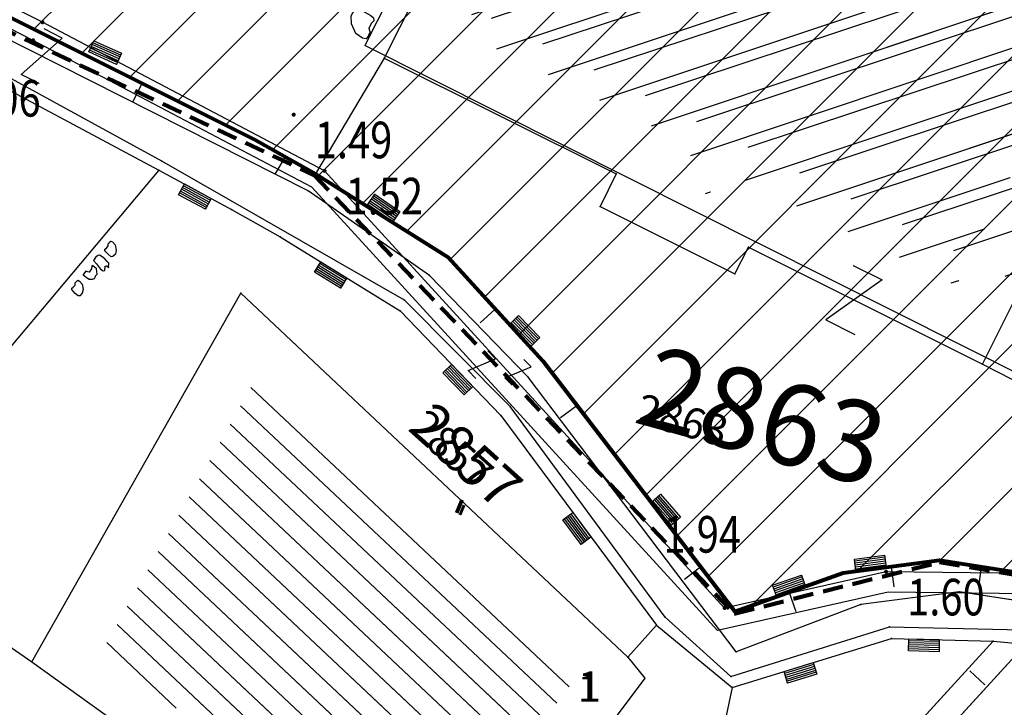
# Model space of a CAD drawing. Units: metres. Extents: x 6568475 to 6572489, y 4680285 to 4683627.
# Drawn here: x 6569588 to 6569612, y 4681948 to 4681965 of the extents above; entities that cross this region are included whole.
import ezdxf
from ezdxf.enums import TextEntityAlignment as Align

# ---------------------------------------------------------------- set-up
doc = ezdxf.new("R2010")
doc.units = ezdxf.units.M
doc.header["$MEASUREMENT"] = 0
for name, pattern in [('ACAD_ISO02W100', [15, 12, -3]), ('DASHED', [0.75, 0.5, -0.25]), ('GRANICA_KO', [3, 1, 1, 1])]:
    doc.linetypes.add(name, pattern=pattern)
for name, color, linetype, lineweight in [('00_mb_elaborat taksacije', 7, 'Continuous', 13), ('00_mb_granica_obuhvata', 18, 'ACAD_ISO02W100', 50), ('granice Kulturnog dobra', 160, 'Continuous', 80), ('katastarska podloga budva', 251, 'Continuous', 13), ('srafura zasticena okolina', 1, 'Continuous', 9)]:
    doc.layers.add(name, color=color, linetype=linetype, lineweight=lineweight)
for name, color, linetype in [('00_MB_KAT_POD_BR', 7, 'Continuous'), ('01-Geodetska osnova', 7, 'Continuous'), ('1-katastar-PARCELE_GRANICE', 7, 'Continuous'), ('D_TACKE', 1, 'Continuous'), ('OGRADE', 250, 'Continuous'), ('OSTALE_LINIJE', 6, 'Continuous'), ('PARCELE_GRANICE', 134, 'Continuous'), ('PARCELE_OZNAKE', 2, 'Continuous'), ('T_KLJUC', 250, 'Continuous'), ('ZGR_PRIVREDNE_GRANICE', 161, 'Continuous'), ('ZGR_PRIVREDNE_OZNAKE', 1, 'Continuous'), ('ZGR_STAMBENE_GRANICE', 5, 'Continuous'), ('zid', 130, 'Continuous')]:
    doc.layers.add(name, color=color, linetype=linetype)
doc.layers.add('NAZIVI', color=7, linetype='Continuous', true_color=0x000000)
doc.styles.add('DETAC', font='txt.shx', dxfattribs={"width": 0.8})
doc.styles.add('OZNP', font='simplex.shx', dxfattribs={"oblique": 29.793804})
doc.styles.add('SIM', font='SIMPLEX.shx')
pattern_1 = [(316.7766887375, (0, 0), (0.342421818094, 0.364345026717), [])]
pattern_2 = [(198.483461748, (0, 0), (0.31703091246, -0.94841520472), [])]

# ---------------------------------------------------------------- blocks, each defined once
blk = doc.blocks.new('TK307A_1')
for p, q in [((-0.3, -0.75), (-0.3, 0.75)), ((-0.3, 0.75), (0.3, 0.75)), ((-0.2, -0.75), (-0.2, 0.75)), ((-0.1, -0.75), (-0.1, 0.75)), ((0, -0.75), (0, 0.75)), ((0.1, -0.75), (0.1, 0.75)), ((0.2, -0.75), (0.2, 0.75)), ((0.3, 0.75), (0.3, -0.75)), ((0.3, -0.75), (-0.3, -0.75))]:
    blk.add_line(p, q)
blk = doc.blocks.new('TK114_1')
at = {"linetype": 'Continuous'}
for p, q in [((-0.51, 0.75), (-0.52, 0.64)), ((-0.43, 0.81), (-0.51, 0.75)), ((-0.35, 0.89), (-0.41, 0.82)), ((-0.33, 0.75), (-0.35, 0.89)), ((-0.29, 0.71), (-0.33, 0.75)), ((-0.11, 0.84), (-0.29, 0.71)), ((-0.04, 0.78), (-0.11, 0.84)), ((-0.02, 0.62), (-0.04, 0.78)), ((-1.4, 0.42), (-1.23, 0.62)), ((-1.23, 0.62), (-1.06, 0.71)), ((-1.06, 0.71), (-0.89, 0.7)), ((-0.89, 0.7), (-0.83, 0.64)), ((-0.83, 0.64), (-0.83, 0.45)), ((-0.52, 0.64), (-0.54, 0.46)), ((-0.09, 0.31), (-0.02, 0.62)), ((0.28, 0.66), (0.1, 0.47)), ((0.36, 0.65), (0.28, 0.66)), ((0.4, 0.66), (0.36, 0.65)), ((0.46, 0.68), (0.4, 0.66)), ((0.52, 0.7), (0.46, 0.68)), ((0.61, 0.64), (0.52, 0.7)), ((0.69, 0.54), (0.61, 0.64)), ((0.71, 0.52), (0.68, 0.54)), ((0.73, 0.42), (0.71, 0.52)), ((1.12, 0.41), (1.29, 0.61)), ((1.29, 0.61), (1.46, 0.7)), ((1.46, 0.7), (1.63, 0.69)), ((1.63, 0.69), (1.69, 0.63)), ((1.69, 0.63), (1.69, 0.44)), ((-1.43, 0.22), (-1.4, 0.42)), ((-0.84, 0.28), (-0.86, 0.2)), ((-0.83, 0.45), (-0.84, 0.28)), ((-0.54, 0.46), (-0.52, 0.16)), ((-0.12, 0.09), (-0.09, 0.31)), ((0.1, 0.47), (0.09, 0.3)), ((0.09, 0.3), (0.1, 0.2)), ((0.16, 0.22), (0.25, 0.27)), ((0.25, 0.27), (0.45, 0.29)), ((0.45, 0.29), (0.48, 0.23)), ((0.74, 0.16), (0.73, 0.42)), ((1.09, 0.21), (1.12, 0.41)), ((1.68, 0.27), (1.66, 0.19)), ((1.69, 0.44), (1.68, 0.27)), ((-1.4, 0.13), (-1.43, 0.22)), ((-1.32, 0.12), (-1.4, 0.13)), ((-1.29, 0.11), (-1.32, 0.12)), ((-1.22, 0.11), (-1.29, 0.12)), ((-1.18, 0.15), (-1.22, 0.11)), ((-1.14, 0.19), (-1.18, 0.15)), ((-1, 0.18), (-1.14, 0.19)), ((-0.92, 0.16), (-1, 0.18)), ((-0.86, 0.2), (-0.92, 0.16)), ((-0.52, 0.16), (-0.46, 0.11)), ((-0.46, 0.11), (-0.37, 0.08)), ((-0.37, 0.08), (-0.33, 0.06)), ((-0.33, 0.06), (-0.12, 0.09)), ((0.1, 0.2), (0.16, 0.22)), ((0.48, 0.23), (0.52, 0.13)), ((0.52, 0.13), (0.71, 0.15)), ((0.71, 0.15), (0.74, 0.16)), ((1.12, 0.12), (1.09, 0.21)), ((1.2, 0.11), (1.12, 0.12)), ((1.23, 0.11), (1.2, 0.11)), ((1.3, 0.1), (1.23, 0.11)), ((1.34, 0.14), (1.3, 0.1)), ((1.38, 0.18), (1.34, 0.14)), ((1.52, 0.17), (1.38, 0.18)), ((1.61, 0.15), (1.52, 0.17)), ((1.66, 0.19), (1.61, 0.15))]:
    blk.add_line(p, q, dxfattribs=at)
blk = doc.blocks.new('TK97_1')
for p, q in [((0.5, 1.25), (-0.5, -1.25)), ((-0.5, 1.25), (0.5, 1.25)), ((-0.5, -1.25), (0.5, -1.25))]:
    blk.add_line(p, q)
blk = doc.blocks.new('TK97_2')
for p, q in [((0.4, 0.75), (-0.4, -0.75)), ((-0.4, 0.75), (0.4, 0.75)), ((-0.4, -0.75), (0.4, -0.75))]:
    blk.add_line(p, q)
blk = doc.blocks.new('PIK01')
h = blk.add_hatch(color=256)
edge = h.paths.add_edge_path()
edge.add_arc((0, 0), 0.05, 0, 360)
blk.add_point((0, 0))
blk = doc.blocks.new('TACKA')
at = {"color": 0, "linetype": 'ByBlock'}
blk.add_blockref('PIK01', (0, 0), dxfattribs=at)
at = {"color": 0, "linetype": 'ByBlock', "style": 'DETAC', "width": 0.8}
for tag, p in [('IMTAC', (0.575, 0.685)), ('KOTAC', (0.575, -0.691))]:
    blk.add_attdef(tag, text='', height=1, dxfattribs=at).set_placement(p, align=Align.MIDDLE_LEFT)
at = {"color": 0, "linetype": 'ByBlock', "style": 'DETAC', "width": 0.8, "flags": 1}
blk.add_attdef('OPTAC', text='', height=1, dxfattribs=at).set_placement((-0.411, -0.003), align=Align.MIDDLE_RIGHT)

msp = doc.modelspace()

# ---------------------------------------------------------------- hatches: boundary and pattern name
at = {"layer": '00_mb_elaborat taksacije'}
h = msp.add_hatch(dxfattribs=at)
h.set_pattern_fill('U', color=256, angle=198.4835, style=0, pattern_type=0)
h.set_pattern_definition(pattern_2)
h.paths.add_polyline_path([(6569611.717, 4681968.432), (6569613.106, 4681967.736), (6569614.955, 4681966.809), (6569615.328, 4681967.556), (6569610.795, 4681958.473), (6569605.036, 4681961.347), (6569604.709, 4681960.692), (6569603.965, 4681961.063), (6569604.364, 4681961.865), (6569598.659, 4681964.703), (6569602.771, 4681972.912), (6569604.905, 4681971.843), (6569606.257, 4681971.166)])
h = msp.add_hatch(dxfattribs=at)
h.set_pattern_fill('U', color=256, scale=0.5, angle=316.7767, style=0, pattern_type=0)
h.set_pattern_definition(pattern_1)
h.paths.add_polyline_path([(6569601.537, 4681948.968), (6569597.596, 4681943.71), (6569594.069, 4681946.344), (6569593.422, 4681945.259), (6569594.804, 4681944.275), (6569595.094, 4681945.589), (6569589.735, 4681949.422), (6569593.63, 4681956.303)])
at = {"layer": 'katastarska podloga budva'}
h = msp.add_hatch(dxfattribs=at)
h.set_pattern_fill('U', color=256, angle=198.4835, style=0, pattern_type=0)
h.set_pattern_definition(pattern_2)
h.paths.add_polyline_path([(6569611.717, 4681968.432), (6569613.106, 4681967.736), (6569614.955, 4681966.809), (6569615.328, 4681967.556), (6569610.795, 4681958.473), (6569605.036, 4681961.347), (6569604.709, 4681960.692), (6569603.965, 4681961.063), (6569604.364, 4681961.865), (6569598.659, 4681964.703), (6569602.771, 4681972.912), (6569604.905, 4681971.843), (6569606.257, 4681971.166)])
h = msp.add_hatch(dxfattribs=at)
h.set_pattern_fill('U', color=256, scale=0.5, angle=316.7767, style=0, pattern_type=0)
h.set_pattern_definition(pattern_1)
h.paths.add_polyline_path([(6569601.537, 4681948.968), (6569597.596, 4681943.71), (6569594.069, 4681946.344), (6569593.422, 4681945.259), (6569594.804, 4681944.275), (6569595.094, 4681945.589), (6569589.735, 4681949.422), (6569593.63, 4681956.303)])
at = {"layer": 'srafura zasticena okolina'}
h = msp.add_hatch(dxfattribs=at)
h.set_pattern_fill('ANSI31', color=256, scale=10)
h.set_pattern_definition([(45, (0, 0), (-0.88388347648, 0.88388347648), [])])
h.paths.add_polyline_path([(6569352.16, 4682038.99), (6569380.55, 4682037.41), (6569386.67, 4682037.21), (6569388.23, 4682037.15), (6569392.16, 4682035.33), (6569411.937, 4682032.256), (6569413.06, 4682034.57), (6569417.67, 4682033.9), (6569419.24, 4682039.27), (6569432.937, 4682036.879), (6569433.857, 4682047.482), (6569434.041, 4682050.617), (6569438.27, 4682088.541), (6569438.638, 4682092.045), (6569441.473, 4682121.53), (6569444.028, 4682153.81), (6569444.665, 4682161.846), (6569445.579, 4682173.392), (6569470.71, 4682161.054), (6569475.337, 4682158.792), (6569480.325, 4682156.144), (6569479.39, 4682153.56), (6569484.67, 4682149.53), (6569484.036, 4682142.711), (6569483.29, 4682134.55), (6569481.656, 4682121.74), (6569482.32, 4682121.69), (6569482.018, 4682119.112), (6569481.55, 4682118.96), (6569481.04, 4682115.94), (6569479.51, 4682103.01), (6569479.3, 4682100.12), (6569478.12, 4682080.61), (6569477.86, 4682061.19), (6569477.97, 4682058.5), (6569478.27, 4682043.81), (6569479.24, 4682034.304), (6569600.57, 4681990.5), (6569641.44, 4682042.31), (6569652.42, 4682033.89), (6569707.53, 4682040.75), (6569712.33, 4682001.92), (6569657.601, 4681988.461), (6569658.164, 4681984.958), (6569658.54, 4681981.21), (6569687.161, 4681984.902), (6569606.25, 4681760.981), (6569553.419, 4681747.321), (6569514.902, 4681761.227), (6569508.29, 4681775.426), (6569498.448, 4681788.201), (6569486.446, 4681796.329), (6569475.224, 4681792.224), (6569465.59, 4681799.75), (6569459.435, 4681810.219), (6569474.635, 4681853.354), (6569475.101, 4681854.721), (6569475.343, 4681857.501), (6569474.592, 4681865.036), (6569473.519, 4681868.583), (6569469.865, 4681877.012), (6569469.023, 4681878.509), (6569467.319, 4681880.133), (6569462.623, 4681883.485), (6569460.572, 4681885.565), (6569458.682, 4681887.027), (6569450.136, 4681892.356), (6569441.862, 4681898.073), (6569434.143, 4681899.865), (6569432.125, 4681900.044), (6569423.887, 4681901.773), (6569412.512, 4681901.272), (6569412.682, 4681899.774), (6569407.745, 4681898.91), (6569407.535, 4681898.187), (6569402.59, 4681898.81), (6569402.673, 4681899.872), (6569376.58, 4681897.18), (6569375.08, 4681906.2), (6569377.15, 4681906.413), (6569375.55, 4681920.84), (6569367.098, 4681919.938), (6569365.54, 4681934.848), (6569320.442, 4681930.259), (6569319.99, 4681933.95), (6569319.11, 4681933.88), (6569317.61, 4681935.73), (6569317.38, 4681938.63), (6569318.3, 4681940.75), (6569319.18, 4681940.82), (6569319.06, 4681943), (6569320.15, 4681943.08), (6569316.37, 4681976.02), (6569329.53, 4681978.02), (6569329.17, 4681981.46), (6569319.09, 4681980.48), (6569317.52, 4681993.77), (6569324.17, 4681992.97), (6569326.46, 4682034.64), (6569343.71, 4682038.84)])
h.paths.add_polyline_path([(6569590.06, 4681811.66), (6569586.02, 4681786.46), (6569596.45, 4681786.61), (6569596.25, 4681784.797), (6569594.79, 4681774.09), (6569594.19, 4681771.77), (6569591.9, 4681769.71), (6569588.68, 4681768.88), (6569584.75, 4681768.43), (6569584.37, 4681769.19), (6569573.55, 4681765.63), (6569567.92, 4681765.36), (6569561.45, 4681762.34), (6569558.338, 4681762.3), (6569556.986, 4681762.4), (6569540.59, 4681763.99), (6569539.2, 4681763.73), (6569537.32, 4681763.66), (6569534.24, 4681761.84), (6569532.13, 4681761.58), (6569530.58, 4681761.68), (6569528.08, 4681760.36), (6569524.22, 4681762.07), (6569523.05, 4681762.14), (6569520.71, 4681764.48), (6569518.76, 4681766.92), (6569515.98, 4681772.39), (6569511.45, 4681781.35), (6569510.69, 4681784.28), (6569508.46, 4681784.63), (6569506.28, 4681787.97), (6569505.49, 4681791.25), (6569505.46, 4681792.82), (6569500.05, 4681799.93), (6569498.75, 4681801.33), (6569497.06, 4681803.17), (6569493, 4681806.16), (6569490.77, 4681806.47), (6569486.778, 4681806.497), (6569482.94, 4681803.91), (6569475.77, 4681804.611), (6569473.12, 4681804.87), (6569471.08, 4681805.24), (6569468.53, 4681804.27), (6569466.84, 4681804.39), (6569464.66, 4681805.98), (6569463.89, 4681807.16), (6569464.34, 4681811.81), (6569464.81, 4681814.13), (6569466.13, 4681820.96), (6569464.4, 4681822.09), (6569465.97, 4681825.6), (6569466.78, 4681825.48), (6569467.15, 4681826.68), (6569472.46, 4681842.39), (6569475.5, 4681851.24), (6569476.58, 4681854.41), (6569476.85, 4681857.51), (6569476.07, 4681865.33), (6569474.93, 4681869.1), (6569471.21, 4681877.68), (6569470.22, 4681879.44), (6569468.28, 4681881.29), (6569463.6, 4681884.63), (6569461.57, 4681886.69), (6569459.54, 4681888.26), (6569450.96, 4681893.61), (6569442.48, 4681899.47), (6569434.38, 4681901.35), (6569432.346, 4681901.53), (6569424.01, 4681903.28), (6569410.84, 4681902.7), (6569411.032, 4681901.008), (6569409.5, 4681900.74), (6569409.84, 4681903.31), (6569409.28, 4681903.93), (6569411.23, 4681915.19), (6569409.6, 4681915.88), (6569408.14, 4681917.13), (6569407.47, 4681918.39), (6569407.22, 4681920.47), (6569408.01, 4681922.63), (6569410.2, 4681924.19), (6569413.21, 4681924.41), (6569414.32, 4681924.27), (6569418.81, 4681937.9), (6569422.87, 4681951.54), (6569430.99, 4681978.84), (6569429.36, 4681979.46), (6569427.69, 4681980.47), (6569426.82, 4681982.23), (6569426.71, 4681983.966), (6569427.02, 4681985.61), (6569428.37, 4681987.46), (6569430.42, 4681988.71), (6569431.88, 4681988.89), (6569433.37, 4681988.79), (6569434.8, 4681988.03), (6569436.47, 4681986.02), (6569437.1, 4681983.56), (6569436.65, 4681981.41), (6569467.85, 4681975.01), (6569474.25, 4681982.22), (6569477.87, 4681987.24), (6569478.5, 4681987.14), (6569479.76, 4681988.27), (6569480.42, 4681989.35), (6569481.59, 4681989.14), (6569485.09, 4681993.33), (6569487.84, 4681996.92), (6569487.25, 4681997.32), (6569487.95, 4681999.35), (6569488.73, 4681999.54), (6569491.25, 4682002.06), (6569496.32, 4681998.67), (6569508.85, 4681991.33), (6569511.24, 4681989.9), (6569517.23, 4681987.76), (6569518.7, 4681990.35), (6569524.12, 4681987.76), (6569536.1, 4681981.45), (6569538.33, 4681980.38), (6569544.34, 4681977.85), (6569547.6, 4681981.91), (6569551.27, 4681981.71), (6569563.3, 4681976.46), (6569571.16, 4681973.37), (6569583.51, 4681967.07), (6569593.53, 4681962.06), (6569595.03, 4681961.22), (6569598.29, 4681959.17), (6569600.62, 4681956.62), (6569605.35, 4681950.46), (6569608.01, 4681951.41), (6569610.38, 4681951.72), (6569621.18, 4681950.03), (6569622.327, 4681949.87), (6569628.13, 4681947.64), (6569629.67, 4681945.7), (6569630.04, 4681940.2), (6569628.89, 4681939.16), (6569619.955, 4681939.327), (6569615.35, 4681922.79), (6569609.8, 4681903.85), (6569604.89, 4681887.05), (6569599.42, 4681868.63), (6569598.62, 4681865.1), (6569596.82, 4681853.98), (6569593.84, 4681835.45)], flags=16)
at = {"layer": 'ZGR_PRIVREDNE_GRANICE', "true_color": 0x000000}
h = msp.add_hatch(dxfattribs=at)
h.set_pattern_fill('U', color=18, scale=0.5, angle=316.7767, style=0, pattern_type=0)
h.set_pattern_definition(pattern_1)
h.paths.add_polyline_path([(6569601.537, 4681948.968), (6569597.596, 4681943.71), (6569594.069, 4681946.344), (6569593.422, 4681945.259), (6569594.804, 4681944.275), (6569595.094, 4681945.589), (6569589.735, 4681949.422), (6569593.63, 4681956.303)])
at = {"layer": 'ZGR_STAMBENE_GRANICE', "true_color": 0x000000}
h = msp.add_hatch(dxfattribs=at)
h.set_pattern_fill('U', color=18, angle=198.4835, style=0, pattern_type=0)
h.set_pattern_definition(pattern_2)
h.paths.add_polyline_path([(6569611.717, 4681968.432), (6569613.106, 4681967.736), (6569614.955, 4681966.809), (6569615.328, 4681967.556), (6569610.795, 4681958.473), (6569605.036, 4681961.347), (6569604.709, 4681960.692), (6569603.965, 4681961.063), (6569604.364, 4681961.865), (6569598.659, 4681964.703), (6569602.771, 4681972.912), (6569604.905, 4681971.843), (6569606.257, 4681971.166)])
at = {"layer": 'zid', "true_color": 0x000000}
h = msp.add_hatch(dxfattribs=at)
h.set_pattern_fill('_USER', color=18, angle=18.343, style=0, pattern_type=0)
h.set_pattern_definition([(18.343009028, (0, 0), (-0.31470505286, 0.94918951201), [])])
h.paths.add_polyline_path([(6569618.701, 4681963.814), (6569615.383, 4681957.003), (6569598.93, 4681965.263), (6569602.329, 4681972.033)])

# ---------------------------------------------------------------- linework, layer by layer
at = {"color": 18, "true_color": 0x000000}
for p in [(6569601.439, 4681974.718), (6569616.294, 4681954.308)]:
    msp.add_line(p, (6569596.245, 4681964.373), dxfattribs=at)
at = {"layer": '00_mb_elaborat taksacije'}
for p, q in [((6569602.13, 4681974.84), (6569596.72, 4681964.06)), ((6569611.44, 4681956.54), (6569616.62, 4681966.91)), ((6569594.85, 4681960.8), (6569583.4, 4681966.58)), ((6569591.25, 4681961.53), (6569584.39, 4681965.28)), ((6569584.3, 4681964.98), (6569591.17, 4681961.31)), ((6569596.72, 4681964.06), (6569595.03, 4681961.22)), ((6569596.72, 4681964.06), (6569602.43, 4681961.22)), ((6569590.76, 4681963.45), (6569590.53, 4681963)), ((6569594.28, 4681961.64), (6569594.03, 4681961.21)), ((6569597.22, 4681958.11), (6569591.25, 4681961.53)), ((6569591.17, 4681961.31), (6569587.32, 4681956.72)), ((6569591.17, 4681961.31), (6569592.96, 4681960.34)), ((6569602.43, 4681961.22), (6569602.03, 4681960.42)), ((6569597.83, 4681958.72), (6569594.85, 4681960.8)), ((6569602.03, 4681960.42), (6569605.35, 4681958.76)), ((6569592.96, 4681960.34), (6569594.16, 4681959.67)), ((6569594.16, 4681959.67), (6569597.11, 4681957.85)), ((6569605.35, 4681958.76), (6569605.68, 4681959.42)), ((6569605.68, 4681959.42), (6569611.44, 4681956.54)), ((6569600.26, 4681956.22), (6569597.83, 4681958.72)), ((6569588.05, 4681949.22), (6569593.19, 4681958.29)), ((6569593.19, 4681958.29), (6569602.71, 4681949.34)), ((6569599.82, 4681955.5), (6569597.22, 4681958.11)), ((6569597.11, 4681957.85), (6569599.59, 4681955.28)), ((6569599.45, 4681957.89), (6569599.08, 4681957.56)), ((6569611.44, 4681956.54), (6569616.17, 4681954.12)), ((6569605.38, 4681949.47), (6569600.26, 4681956.22)), ((6569603.63, 4681950.32), (6569599.82, 4681955.5)), ((6569601.46, 4681955.52), (6569601.06, 4681955.22)), ((6569599.59, 4681955.28), (6569603.42, 4681950.12)), ((6569604.51, 4681951.56), (6569604.11, 4681951.25)), ((6569609.19, 4681951.56), (6569609.26, 4681951.07)), ((6569611.41, 4681951.56), (6569611.34, 4681951.07)), ((6569606.68, 4681950.93), (6569606.85, 4681950.46)), ((6569610.87, 4681950.94), (6569608.45, 4681950.63)), ((6569621.04, 4681949.4), (6569610.87, 4681950.94)), ((6569608.45, 4681950.63), (6569605.38, 4681949.47)), ((6569605.25, 4681948.86), (6569603.63, 4681950.32)), ((6569602.71, 4681949.34), (6569603.42, 4681950.12)), ((6569603.42, 4681950.12), (6569605.28, 4681948.59)), ((6569605.25, 4681948.86), (6569609.15, 4681950.08)), ((6569609.15, 4681950.08), (6569612.41, 4681950.01)), ((6569605.28, 4681948.59), (6569609.2, 4681949.8)), ((6569611.7, 4681949.73), (6569607.7, 4681945.36)), ((6569609.2, 4681949.8), (6569611.7, 4681949.73)), ((6569611.7, 4681949.73), (6569612.51, 4681949.66)), ((6569587.46, 4681949.63), (6569588.05, 4681949.22)), ((6569612.51, 4681949.66), (6569602.11, 4681938.32)), ((6569588.05, 4681949.22), (6569593.65, 4681945.21)), ((6569602.71, 4681949.34), (6569603.13, 4681948.82)), ((6569611.13, 4681949), (6569611.5, 4681948.66)), ((6569603.13, 4681948.82), (6569598, 4681941.98)), ((6569605.28, 4681948.59), (6569605.02, 4681947.36))]:
    msp.add_line(p, q, dxfattribs=at)
at = {"layer": '00_mb_elaborat taksacije', "linetype": 'GRANICA_KO'}
for p, q in [((6569583.51, 4681967.07), (6569593.53, 4681962.06)), ((6569593.53, 4681962.06), (6569595.03, 4681961.22)), ((6569595.03, 4681961.22), (6569598.29, 4681959.17)), ((6569600.62, 4681956.62), (6569598.29, 4681959.17)), ((6569600.62, 4681956.62), (6569605.35, 4681950.46)), ((6569608.01, 4681951.41), (6569610.38, 4681951.72)), ((6569610.38, 4681951.72), (6569618.98, 4681950.37)), ((6569605.35, 4681950.46), (6569608.01, 4681951.41))]:
    msp.add_line(p, q, dxfattribs=at)
at = {"layer": '00_mb_granica_obuhvata', "linetype": 'DASHED', "lineweight": 100}
msp.add_lwpolyline([(6569436.573, 4681981.361), (6569467.868, 4681974.955), (6569478.534, 4681987.103), (6569479.799, 4681988.238), (6569480.445, 4681989.295), (6569481.61, 4681989.086), (6569487.913, 4681996.931), (6569487.31, 4681997.34), (6569487.988, 4681999.308), (6569488.746, 4681999.498), (6569491.258, 4682001.997), (6569511.208, 4681989.965), (6569517.252, 4681987.698), (6569518.723, 4681990.289), (6569544.354, 4681977.788), (6569547.625, 4681981.862), (6569549.13, 4681981.97), (6569551.233, 4681981.787), (6569595, 4681961.179), (6569605.334, 4681950.404), (6569610.382, 4681951.669), (6569621.411, 4681949.837), (6569623.796, 4681949.521), (6569627.977, 4681947.646)], dxfattribs=at)
at = {"layer": '1-katastar-PARCELE_GRANICE', "linetype": 'Continuous', "lineweight": 0}
for p, q in [((6569602.13, 4681974.84), (6569596.72, 4681964.06)), ((6569602.13, 4681974.84), (6569596.72, 4681964.06)), ((6569583.51, 4681967.07), (6569593.53, 4681962.06)), ((6569583.51, 4681967.07), (6569593.53, 4681962.06)), ((6569584.3, 4681964.98), (6569591.17, 4681961.31)), ((6569584.3, 4681964.98), (6569591.17, 4681961.31)), ((6569596.72, 4681964.06), (6569595.03, 4681961.22)), ((6569596.72, 4681964.06), (6569595.03, 4681961.22)), ((6569593.53, 4681962.06), (6569595.03, 4681961.22)), ((6569593.53, 4681962.06), (6569595.03, 4681961.22)), ((6569591.17, 4681961.31), (6569587.32, 4681956.72)), ((6569591.17, 4681961.31), (6569587.32, 4681956.72)), ((6569591.17, 4681961.31), (6569592.96, 4681960.34)), ((6569591.17, 4681961.31), (6569592.96, 4681960.34)), ((6569595.03, 4681961.22), (6569598.29, 4681959.17)), ((6569595.03, 4681961.22), (6569598.29, 4681959.17)), ((6569592.96, 4681960.34), (6569594.16, 4681959.67)), ((6569592.96, 4681960.34), (6569594.16, 4681959.67)), ((6569594.16, 4681959.67), (6569597.11, 4681957.85)), ((6569594.16, 4681959.67), (6569597.11, 4681957.85)), ((6569598.29, 4681959.17), (6569600.62, 4681956.62)), ((6569598.29, 4681959.17), (6569600.62, 4681956.62)), ((6569588.05, 4681949.22), (6569593.19, 4681958.29)), ((6569588.05, 4681949.22), (6569593.19, 4681958.29)), ((6569593.19, 4681958.29), (6569602.71, 4681949.34)), ((6569593.19, 4681958.29), (6569602.71, 4681949.34)), ((6569597.11, 4681957.85), (6569599.59, 4681955.28)), ((6569597.11, 4681957.85), (6569599.59, 4681955.28)), ((6569600.62, 4681956.62), (6569605.35, 4681950.46)), ((6569600.62, 4681956.62), (6569605.35, 4681950.46)), ((6569599.59, 4681955.28), (6569603.42, 4681950.12)), ((6569599.59, 4681955.28), (6569603.42, 4681950.12)), ((6569608.01, 4681951.41), (6569610.38, 4681951.72)), ((6569608.01, 4681951.41), (6569610.38, 4681951.72)), ((6569621.18, 4681950.03), (6569610.38, 4681951.72)), ((6569610.38, 4681951.72), (6569622.33, 4681949.87)), ((6569605.35, 4681950.46), (6569608.01, 4681951.41)), ((6569605.35, 4681950.46), (6569608.01, 4681951.41)), ((6569602.71, 4681949.34), (6569603.42, 4681950.12)), ((6569602.71, 4681949.34), (6569603.42, 4681950.12)), ((6569603.42, 4681950.12), (6569605.28, 4681948.59)), ((6569603.42, 4681950.12), (6569605.28, 4681948.59)), ((6569605.28, 4681948.59), (6569609.2, 4681949.8)), ((6569605.28, 4681948.59), (6569609.2, 4681949.8)), ((6569611.7, 4681949.73), (6569607.7, 4681945.36)), ((6569611.7, 4681949.73), (6569607.7, 4681945.36)), ((6569609.2, 4681949.8), (6569611.7, 4681949.73)), ((6569609.2, 4681949.8), (6569611.7, 4681949.73)), ((6569611.7, 4681949.73), (6569612.51, 4681949.66)), ((6569611.7, 4681949.73), (6569612.51, 4681949.66)), ((6569587.46, 4681949.63), (6569588.05, 4681949.22)), ((6569587.46, 4681949.63), (6569588.05, 4681949.22)), ((6569588.05, 4681949.22), (6569593.65, 4681945.21)), ((6569588.05, 4681949.22), (6569593.65, 4681945.21)), ((6569602.71, 4681949.34), (6569603.13, 4681948.82)), ((6569602.71, 4681949.34), (6569603.13, 4681948.82)), ((6569603.13, 4681948.82), (6569598, 4681941.98)), ((6569603.13, 4681948.82), (6569598, 4681941.98))]:
    msp.add_line(p, q, dxfattribs=at)
at = {"layer": 'D_TACKE', "color": 18, "true_color": 0x000000}
for p in [(6569596.72, 4681964.06), (6569591.25, 4681961.53), (6569591.17, 4681961.31), (6569602.43, 4681961.22), (6569594.85, 4681960.8), (6569602.03, 4681960.42), (6569592.96, 4681960.34), (6569594.16, 4681959.67), (6569605.68, 4681959.42), (6569597.83, 4681958.72), (6569605.35, 4681958.76), (6569593.19, 4681958.29), (6569597.22, 4681958.11), (6569597.11, 4681957.85), (6569611.44, 4681956.54), (6569600.26, 4681956.22), (6569599.82, 4681955.5), (6569599.59, 4681955.28), (6569610.87, 4681950.94), (6569608.45, 4681950.63), (6569603.63, 4681950.32), (6569603.42, 4681950.12), (6569609.15, 4681950.08), (6569609.2, 4681949.8), (6569611.7, 4681949.73), (6569605.38, 4681949.47), (6569588.05, 4681949.22), (6569602.71, 4681949.34), (6569603.13, 4681948.82), (6569605.25, 4681948.86), (6569605.28, 4681948.59)]:
    msp.add_point(p, dxfattribs=at)
at = {"layer": 'D_TACKE', "color": 18, "linetype": 'GRANICA_KO', "true_color": 0x000000}
for p in [(6569593.53, 4681962.06), (6569593.53, 4681962.06), (6569595.03, 4681961.22), (6569595.03, 4681961.22), (6569598.29, 4681959.17), (6569598.29, 4681959.17), (6569600.62, 4681956.62), (6569600.62, 4681956.62), (6569610.38, 4681951.72), (6569610.38, 4681951.72), (6569608.01, 4681951.41), (6569608.01, 4681951.41), (6569605.35, 4681950.46), (6569605.35, 4681950.46)]:
    msp.add_point(p, dxfattribs=at)
at = {"layer": 'granice Kulturnog dobra'}
msp.add_lwpolyline([(6569511.24, 4681989.9), (6569517.23, 4681987.76), (6569518.7, 4681990.35), (6569524.12, 4681987.76), (6569536.1, 4681981.45), (6569538.33, 4681980.38), (6569544.34, 4681977.85), (6569547.6, 4681981.91), (6569551.27, 4681981.71), (6569563.3, 4681976.46), (6569571.16, 4681973.37), (6569583.51, 4681967.07), (6569593.53, 4681962.06), (6569595.03, 4681961.22), (6569598.29, 4681959.17), (6569600.62, 4681956.62), (6569605.35, 4681950.46), (6569608.01, 4681951.41), (6569610.38, 4681951.72), (6569621.18, 4681950.03), (6569622.327, 4681949.87), (6569628.13, 4681947.64)], dxfattribs=at)
at = {"layer": 'katastarska podloga budva'}
for p, q in [((6569602.13, 4681974.84), (6569596.72, 4681964.06)), ((6569596.72, 4681964.06), (6569602.13, 4681974.84)), ((6569611.44, 4681956.54), (6569616.62, 4681966.91)), ((6569594.85, 4681960.8), (6569583.4, 4681966.58)), ((6569591.25, 4681961.53), (6569584.39, 4681965.28)), ((6569584.3, 4681964.98), (6569591.17, 4681961.31)), ((6569596.72, 4681964.06), (6569595.03, 4681961.22)), ((6569596.72, 4681964.06), (6569602.43, 4681961.22)), ((6569590.76, 4681963.45), (6569590.53, 4681963)), ((6569594.28, 4681961.64), (6569594.03, 4681961.21)), ((6569597.22, 4681958.11), (6569591.25, 4681961.53)), ((6569591.17, 4681961.31), (6569587.32, 4681956.72)), ((6569591.17, 4681961.31), (6569592.96, 4681960.34)), ((6569602.43, 4681961.22), (6569602.03, 4681960.42)), ((6569597.83, 4681958.72), (6569594.85, 4681960.8)), ((6569602.03, 4681960.42), (6569605.35, 4681958.76)), ((6569592.96, 4681960.34), (6569594.16, 4681959.67)), ((6569594.16, 4681959.67), (6569597.11, 4681957.85)), ((6569605.35, 4681958.76), (6569605.68, 4681959.42)), ((6569605.68, 4681959.42), (6569611.44, 4681956.54)), ((6569600.26, 4681956.22), (6569597.83, 4681958.72)), ((6569588.05, 4681949.22), (6569593.19, 4681958.29)), ((6569588.05, 4681949.22), (6569593.19, 4681958.29)), ((6569593.19, 4681958.29), (6569602.71, 4681949.34)), ((6569593.19, 4681958.29), (6569602.71, 4681949.34)), ((6569599.82, 4681955.5), (6569597.22, 4681958.11)), ((6569597.11, 4681957.85), (6569599.59, 4681955.28)), ((6569599.45, 4681957.89), (6569599.08, 4681957.56)), ((6569611.44, 4681956.54), (6569616.17, 4681954.12)), ((6569605.38, 4681949.47), (6569600.26, 4681956.22)), ((6569603.63, 4681950.32), (6569599.82, 4681955.5)), ((6569601.46, 4681955.52), (6569601.06, 4681955.22)), ((6569599.59, 4681955.28), (6569603.42, 4681950.12)), ((6569604.51, 4681951.56), (6569604.11, 4681951.25)), ((6569609.19, 4681951.56), (6569609.26, 4681951.07)), ((6569611.41, 4681951.56), (6569611.34, 4681951.07)), ((6569606.68, 4681950.93), (6569606.85, 4681950.46)), ((6569610.87, 4681950.94), (6569608.45, 4681950.63)), ((6569621.04, 4681949.4), (6569610.87, 4681950.94)), ((6569608.45, 4681950.63), (6569605.38, 4681949.47)), ((6569605.25, 4681948.86), (6569603.63, 4681950.32)), ((6569602.71, 4681949.34), (6569603.42, 4681950.12)), ((6569603.42, 4681950.12), (6569605.28, 4681948.59)), ((6569605.25, 4681948.86), (6569609.15, 4681950.08)), ((6569609.15, 4681950.08), (6569612.41, 4681950.01)), ((6569605.28, 4681948.59), (6569609.2, 4681949.8)), ((6569611.7, 4681949.73), (6569607.7, 4681945.36)), ((6569609.2, 4681949.8), (6569611.7, 4681949.73)), ((6569611.7, 4681949.73), (6569612.51, 4681949.66)), ((6569587.46, 4681949.63), (6569588.05, 4681949.22)), ((6569612.51, 4681949.66), (6569602.11, 4681938.32)), ((6569588.05, 4681949.22), (6569593.65, 4681945.21)), ((6569588.05, 4681949.22), (6569593.65, 4681945.21)), ((6569602.71, 4681949.34), (6569603.13, 4681948.82)), ((6569602.71, 4681949.34), (6569603.13, 4681948.82)), ((6569611.13, 4681949), (6569611.5, 4681948.66)), ((6569603.13, 4681948.82), (6569598, 4681941.98)), ((6569603.13, 4681948.82), (6569598, 4681941.98)), ((6569605.28, 4681948.59), (6569605.02, 4681947.36))]:
    msp.add_line(p, q, dxfattribs=at)
at = {"layer": 'katastarska podloga budva', "color": 7, "linetype": 'GRANICA_KO'}
for p, q in [((6569583.51, 4681967.07), (6569593.53, 4681962.06)), ((6569583.51, 4681967.07), (6569593.53, 4681962.06)), ((6569595.03, 4681961.22), (6569593.53, 4681962.06)), ((6569593.53, 4681962.06), (6569595.03, 4681961.22)), ((6569598.29, 4681959.17), (6569595.03, 4681961.22)), ((6569595.03, 4681961.22), (6569598.29, 4681959.17)), ((6569600.62, 4681956.62), (6569598.29, 4681959.17)), ((6569598.29, 4681959.17), (6569600.62, 4681956.62)), ((6569605.35, 4681950.46), (6569600.62, 4681956.62)), ((6569600.62, 4681956.62), (6569605.35, 4681950.46)), ((6569608.01, 4681951.41), (6569610.38, 4681951.72)), ((6569608.01, 4681951.41), (6569610.38, 4681951.72)), ((6569610.38, 4681951.72), (6569618.98, 4681950.37)), ((6569610.38, 4681951.72), (6569618.98, 4681950.37)), ((6569605.35, 4681950.46), (6569608.01, 4681951.41)), ((6569605.35, 4681950.46), (6569608.01, 4681951.41))]:
    msp.add_line(p, q, dxfattribs=at)
at = {"layer": 'katastarska podloga budva'}
for p in [(6569596.72, 4681964.06), (6569591.25, 4681961.53), (6569591.17, 4681961.31), (6569602.43, 4681961.22), (6569594.85, 4681960.8), (6569602.03, 4681960.42), (6569592.96, 4681960.34), (6569594.16, 4681959.67), (6569605.68, 4681959.42), (6569597.83, 4681958.72), (6569605.35, 4681958.76), (6569593.19, 4681958.29), (6569597.22, 4681958.11), (6569597.11, 4681957.85), (6569611.44, 4681956.54), (6569600.26, 4681956.22), (6569599.82, 4681955.5), (6569599.59, 4681955.28), (6569610.87, 4681950.94), (6569608.45, 4681950.63), (6569603.63, 4681950.32), (6569603.42, 4681950.12), (6569609.15, 4681950.08), (6569609.2, 4681949.8), (6569611.7, 4681949.73), (6569605.38, 4681949.47), (6569588.05, 4681949.22), (6569602.71, 4681949.34), (6569603.13, 4681948.82), (6569605.25, 4681948.86), (6569605.28, 4681948.59)]:
    msp.add_point(p, dxfattribs=at)
at = {"layer": 'katastarska podloga budva', "linetype": 'GRANICA_KO'}
for p in [(6569593.53, 4681962.06), (6569595.03, 4681961.22), (6569598.29, 4681959.17), (6569600.62, 4681956.62), (6569610.38, 4681951.72), (6569608.01, 4681951.41), (6569605.35, 4681950.46)]:
    msp.add_point(p, dxfattribs=at)
at = {"layer": 'katastarska podloga budva', "color": 7, "linetype": 'GRANICA_KO'}
for p in [(6569593.53, 4681962.06), (6569595.03, 4681961.22), (6569598.29, 4681959.17), (6569600.62, 4681956.62), (6569610.38, 4681951.72), (6569608.01, 4681951.41), (6569605.35, 4681950.46)]:
    msp.add_point(p, dxfattribs=at)
at = {"layer": 'OGRADE', "color": 18, "true_color": 0x000000}
for p, q in [((6569590.76, 4681963.45), (6569590.53, 4681963)), ((6569594.28, 4681961.64), (6569594.03, 4681961.21)), ((6569599.45, 4681957.89), (6569599.08, 4681957.56)), ((6569601.46, 4681955.52), (6569601.06, 4681955.22)), ((6569604.51, 4681951.56), (6569604.11, 4681951.25)), ((6569609.19, 4681951.56), (6569609.26, 4681951.07)), ((6569611.41, 4681951.56), (6569611.34, 4681951.07)), ((6569606.68, 4681950.93), (6569606.85, 4681950.46)), ((6569611.13, 4681949), (6569611.5, 4681948.66))]:
    msp.add_line(p, q, dxfattribs=at)
at = {"layer": 'OSTALE_LINIJE', "color": 18, "true_color": 0x000000}
for p, q in [((6569594.85, 4681960.8), (6569583.4, 4681966.58)), ((6569591.25, 4681961.53), (6569584.39, 4681965.28)), ((6569597.22, 4681958.11), (6569591.25, 4681961.53)), ((6569597.83, 4681958.72), (6569594.85, 4681960.8)), ((6569600.26, 4681956.22), (6569597.83, 4681958.72)), ((6569599.82, 4681955.5), (6569597.22, 4681958.11)), ((6569605.38, 4681949.47), (6569600.26, 4681956.22)), ((6569603.63, 4681950.32), (6569599.82, 4681955.5)), ((6569610.87, 4681950.94), (6569608.45, 4681950.63)), ((6569621.04, 4681949.4), (6569610.87, 4681950.94)), ((6569608.45, 4681950.63), (6569605.38, 4681949.47)), ((6569605.25, 4681948.86), (6569603.63, 4681950.32)), ((6569605.25, 4681948.86), (6569609.15, 4681950.08)), ((6569609.15, 4681950.08), (6569612.41, 4681950.01)), ((6569612.51, 4681949.66), (6569602.11, 4681938.32)), ((6569605.28, 4681948.59), (6569605.02, 4681947.36))]:
    msp.add_line(p, q, dxfattribs=at)
at = {"layer": 'PARCELE_GRANICE', "color": 18, "true_color": 0x000000}
for p, q in [((6569602.13, 4681974.84), (6569596.72, 4681964.06)), ((6569584.3, 4681964.98), (6569591.17, 4681961.31)), ((6569596.72, 4681964.06), (6569595.03, 4681961.22)), ((6569591.17, 4681961.31), (6569587.32, 4681956.72)), ((6569591.17, 4681961.31), (6569592.96, 4681960.34)), ((6569592.96, 4681960.34), (6569594.16, 4681959.67)), ((6569594.16, 4681959.67), (6569597.11, 4681957.85)), ((6569588.05, 4681949.22), (6569593.19, 4681958.29)), ((6569593.19, 4681958.29), (6569602.71, 4681949.34)), ((6569597.11, 4681957.85), (6569599.59, 4681955.28)), ((6569599.59, 4681955.28), (6569603.42, 4681950.12)), ((6569602.71, 4681949.34), (6569603.42, 4681950.12)), ((6569603.42, 4681950.12), (6569605.28, 4681948.59)), ((6569605.28, 4681948.59), (6569609.2, 4681949.8)), ((6569611.7, 4681949.73), (6569607.7, 4681945.36)), ((6569609.2, 4681949.8), (6569611.7, 4681949.73)), ((6569611.7, 4681949.73), (6569612.51, 4681949.66)), ((6569587.46, 4681949.63), (6569588.05, 4681949.22)), ((6569588.05, 4681949.22), (6569593.65, 4681945.21)), ((6569602.71, 4681949.34), (6569603.13, 4681948.82)), ((6569603.13, 4681948.82), (6569598, 4681941.98))]:
    msp.add_line(p, q, dxfattribs=at)
at = {"layer": 'PARCELE_GRANICE', "color": 18, "linetype": 'GRANICA_KO', "true_color": 0x000000}
for p, q in [((6569583.51, 4681967.07), (6569593.53, 4681962.06)), ((6569583.51, 4681967.07), (6569593.53, 4681962.06)), ((6569595.03, 4681961.22), (6569593.53, 4681962.06)), ((6569593.53, 4681962.06), (6569595.03, 4681961.22)), ((6569598.29, 4681959.17), (6569595.03, 4681961.22)), ((6569595.03, 4681961.22), (6569598.29, 4681959.17)), ((6569600.62, 4681956.62), (6569598.29, 4681959.17)), ((6569598.29, 4681959.17), (6569600.62, 4681956.62)), ((6569605.35, 4681950.46), (6569600.62, 4681956.62)), ((6569600.62, 4681956.62), (6569605.35, 4681950.46)), ((6569608.01, 4681951.41), (6569610.38, 4681951.72)), ((6569608.01, 4681951.41), (6569610.38, 4681951.72)), ((6569610.38, 4681951.72), (6569618.98, 4681950.37)), ((6569610.38, 4681951.72), (6569618.98, 4681950.37)), ((6569605.35, 4681950.46), (6569608.01, 4681951.41)), ((6569605.35, 4681950.46), (6569608.01, 4681951.41))]:
    msp.add_line(p, q, dxfattribs=at)
at = {"layer": 'ZGR_PRIVREDNE_GRANICE', "color": 18, "true_color": 0x000000}
for p, q in [((6569588.05, 4681949.22), (6569593.19, 4681958.29)), ((6569593.19, 4681958.29), (6569602.71, 4681949.34)), ((6569588.05, 4681949.22), (6569593.65, 4681945.21)), ((6569602.71, 4681949.34), (6569603.13, 4681948.82)), ((6569603.13, 4681948.82), (6569598, 4681941.98))]:
    msp.add_line(p, q, dxfattribs=at)
at = {"layer": 'ZGR_STAMBENE_GRANICE', "color": 18, "true_color": 0x000000}
for p, q in [((6569611.44, 4681956.54), (6569616.62, 4681966.91)), ((6569596.72, 4681964.06), (6569602.43, 4681961.22)), ((6569602.43, 4681961.22), (6569602.03, 4681960.42)), ((6569602.03, 4681960.42), (6569605.35, 4681958.76)), ((6569605.35, 4681958.76), (6569605.68, 4681959.42)), ((6569605.68, 4681959.42), (6569611.44, 4681956.54)), ((6569611.44, 4681956.54), (6569616.17, 4681954.12))]:
    msp.add_line(p, q, dxfattribs=at)
at = {"layer": 'zid', "color": 18, "true_color": 0x000000}
for p, q in [((6569588.31, 4681964.945), (6569572.241, 4681973.076)), ((6569588.081, 4681964.501), (6569572.03, 4681972.622)), ((6569595.25, 4681961.294), (6569588.31, 4681964.945)), ((6569594.94, 4681960.892), (6569588.081, 4681964.501)), ((6569595.25, 4681961.294), (6569605.095, 4681950.545)), ((6569594.94, 4681960.892), (6569604.922, 4681949.994)), ((6569609.067, 4681951.436), (6569605.095, 4681950.545)), ((6569612.9, 4681951.392), (6569609.067, 4681951.436)), ((6569609.12, 4681950.935), (6569604.922, 4681949.994)), ((6569612.86, 4681950.892), (6569609.12, 4681950.935))]:
    msp.add_line(p, q, dxfattribs=at)

# ---------------------------------------------------------------- block references
at = {"layer": '01-Geodetska osnova', "color": 18, "true_color": 0x000000}
ref = msp.add_blockref('TACKA', (6569588.31, 4681964.945), dxfattribs=at)
ref.add_attrib('KOTAC', '1.49', dxfattribs={"layer": '0', "color": 32, "linetype": 'ByBlock', "height": 0.9, "style": 'DETAC', "width": 0.8}).set_placement((6569587.017, 4681966.858), align=Align.MIDDLE_LEFT)
ref = msp.add_blockref('TACKA', (6569588.081, 4681964.501), dxfattribs=at)
ref.add_attrib('KOTAC', '7.06', dxfattribs={"layer": '0', "color": 32, "linetype": 'ByBlock', "height": 0.9, "style": 'DETAC', "width": 0.8}).set_placement((6569586.356, 4681963.077), align=Align.MIDDLE_LEFT)
ref = msp.add_blockref('TACKA', (6569594.491, 4681962.674), dxfattribs=at)
ref.add_attrib('KOTAC', '1.49', dxfattribs={"layer": '0', "color": 32, "linetype": 'ByBlock', "height": 0.9, "style": 'DETAC', "width": 0.8}).set_placement((6569595.009, 4681962.052), align=Align.MIDDLE_LEFT)
ref = msp.add_blockref('TACKA', (6569595.25, 4681961.294), dxfattribs=at)
ref.add_attrib('KOTAC', '1.52', dxfattribs={"layer": '0', "color": 32, "linetype": 'ByBlock', "height": 0.9, "style": 'DETAC', "width": 0.8}).set_placement((6569595.768, 4681960.672), align=Align.MIDDLE_LEFT)
ref = msp.add_blockref('TACKA', (6569605.095, 4681950.545), dxfattribs=at)
ref.add_attrib('KOTAC', '1.94', dxfattribs={"layer": '0', "color": 32, "linetype": 'ByBlock', "height": 0.9, "style": 'DETAC', "width": 0.8}).set_placement((6569603.59, 4681952.357), align=Align.MIDDLE_LEFT)
ref = msp.add_blockref('TACKA', (6569609.067, 4681951.436), dxfattribs=at)
ref.add_attrib('KOTAC', '1.60', dxfattribs={"layer": '0', "color": 32, "linetype": 'ByBlock', "height": 0.9, "style": 'DETAC', "width": 0.8}).set_placement((6569609.585, 4681950.814), align=Align.MIDDLE_LEFT)
at = {"layer": 'katastarska podloga budva'}
for name, p, rotation in [('TK114_1', (6569597.01, 4681965.74), 63.84938837336919), ('TK97_2', (6569608.28, 4681958.12), 333.475786552027)]:
    msp.add_blockref(name, p, dxfattribs=dict(at, rotation=rotation))
for name, p, xscale, yscale, rotation in [('TK97_1', (6569588.29, 4681964.11), 0.4999999999999999, 0.4999999999999999, 153.1933062384758), ('TK307A_1', (6569589.85, 4681964.2), 0.5, 0.5, 65.91136154993102), ('TK307A_1', (6569592.06, 4681960.66), 0.5, 0.5, 61.44528471623721), ('TK307A_1', (6569596.71, 4681960.38), 0.5, 0.5, 55.38970114079873), ('TK114_1', (6569589.49, 4681959.07), 0.5, 0.5, 229.9979019799601), ('TK307A_1', (6569595.4, 4681958.73), 0.4999999999999998, 0.4999999999999998, 58.3487865336096), ('TK307A_1', (6569600.18, 4681957.36), 0.5, 0.5, 44.34625644346578), ('TK97_1', (6569599.12, 4681956.53), 0.2742848969261775, 0.2742848969261775, 134.9034567406297), ('TK307A_1', (6569598.53, 4681956.16), 0.4999999999999999, 0.4999999999999999, 43.94159538655846), ('TK97_1', (6569600.01, 4681956.34), 0.2590025163142422, 0.2590025163142422, 134.2918694898636), ('TK307A_1', (6569603.65, 4681952.96), 0.5, 0.5, 41.16219899819812), ('TK307A_1', (6569601.46, 4681952.5), 0.4999999999999999, 0.4999999999999999, 36.61113731845504), ('TK307A_1', (6569608.68, 4681951.65), 0.5, 0.5, 97.51533738831974), ('TK307A_1', (6569606.68, 4681951.09), 0.5, 0.5, 109.5538923211122), ('TK307A_1', (6569610, 4681949.63), 0.5, 0.5, 88.58403775665124), ('TK307A_1', (6569606.96, 4681948.95), 0.5, 0.5, 107.0569422961363)]:
    msp.add_blockref(name, p, dxfattribs=dict(at, xscale=xscale, yscale=yscale, rotation=rotation))
at = {"layer": 'OGRADE', "color": 18, "true_color": 0x000000, "rotation": 63.84938837953041}
msp.add_blockref('TK114_1', (6569597.01, 4681965.74), dxfattribs=at)
at = {"layer": 'OGRADE', "color": 18, "true_color": 0x000000}
for name, p, xscale, yscale, rotation in [('TK307A_1', (6569589.85, 4681964.2), 0.4999999995979277, 0.4999999995979277, 65.91136157528328), ('TK307A_1', (6569592.06, 4681960.66), 0.5000000004869959, 0.5000000004869959, 61.44528471601978), ('TK307A_1', (6569596.71, 4681960.38), 0.5000000004251602, 0.5000000004251602, 55.38970113156356), ('TK114_1', (6569589.49, 4681959.07), 0.5000000002165647, 0.5000000002165647, 229.9979019329826), ('TK307A_1', (6569595.4, 4681958.73), 0.5000000001259011, 0.5000000001259011, 58.34878658491169), ('TK307A_1', (6569600.18, 4681957.36), 0.499999999961754, 0.499999999961754, 44.34625643539081), ('TK307A_1', (6569598.53, 4681956.16), 0.500000000029817, 0.500000000029817, 43.94159543328821), ('TK307A_1', (6569603.65, 4681952.96), 0.5000000000120657, 0.5000000000120657, 41.16219904656269), ('TK307A_1', (6569601.46, 4681952.5), 0.5000000000613957, 0.5000000000613957, 36.61113729070333), ('TK307A_1', (6569608.68, 4681951.65), 0.4999999996378713, 0.4999999996378713, 97.51533742468833), ('TK307A_1', (6569606.68, 4681951.09), 0.4999999997599689, 0.4999999997599689, 109.5538923704693), ('TK307A_1', (6569610, 4681949.63), 0.4999999995932147, 0.4999999995932147, 88.58403780495514), ('TK307A_1', (6569606.96, 4681948.95), 0.499999999593002, 0.499999999593002, 107.0569423224852)]:
    msp.add_blockref(name, p, dxfattribs=dict(at, xscale=xscale, yscale=yscale, rotation=rotation))
at = {"layer": 'T_KLJUC', "color": 18, "true_color": 0x000000}
for p, xscale, yscale, rotation in [((6569588.29, 4681964.11), 0.499999999604888, 0.499999999604888, 153.1933062483464), ((6569599.12, 4681956.53), 0.274284897399553, 0.274284897399553, 134.9034567501279), ((6569600.01, 4681956.34), 0.2590025161757992, 0.2590025161757992, 134.2918695038687)]:
    msp.add_blockref('TK97_1', p, dxfattribs=dict(at, xscale=xscale, yscale=yscale, rotation=rotation))
at = {"layer": 'T_KLJUC', "color": 18, "true_color": 0x000000, "rotation": 333.4757865356175}
msp.add_blockref('TK97_2', (6569608.28, 4681958.12), dxfattribs=at)

# ---------------------------------------------------------------- texts
at = {"layer": '00_mb_elaborat taksacije', "style": 'OZNP', "oblique": 29.7938}
for s, rotation, p in [('2863', 344.4911, (6569602.86, 4681955.11)), ('2857', 318.0391, (6569597.28, 4681954.93))]:
    msp.add_text(s, height=0.75, rotation=rotation, dxfattribs=at).set_placement(p)
at = {"layer": '00_mb_elaborat taksacije', "style": 'SIM'}
msp.add_text('-', height=0.75, rotation=67.5918, dxfattribs=at).set_placement((6569598.83, 4681952.68))
msp.add_text('1', height=0.75, dxfattribs=at).set_placement((6569601.49, 4681948.24))
at = {"layer": '00_MB_KAT_POD_BR', "style": 'OZNP', "oblique": 29.7938}
msp.add_text('2863', height=2, rotation=344.4911, dxfattribs=at).set_placement((6569602.86, 4681955.11))
at = {"layer": 'NAZIVI', "color": 18, "true_color": 0x000000, "style": 'SIM'}
msp.add_text('-', height=1, rotation=67.5918, dxfattribs=at).set_placement((6569598.83, 4681952.68))
at = {"layer": 'PARCELE_OZNAKE', "color": 18, "true_color": 0x000000, "style": 'OZNP', "oblique": 29.7938}
for s, height, rotation, p in [('2863', 2, 344.4911, (6569602.86, 4681955.11)), ('2857', 1, 318.0391, (6569597.28, 4681954.93))]:
    msp.add_text(s, height=height, rotation=rotation, dxfattribs=at).set_placement(p)
at = {"layer": 'ZGR_PRIVREDNE_OZNAKE', "color": 18, "true_color": 0x000000, "style": 'SIM'}
msp.add_text('1', height=0.65, dxfattribs=at).set_placement((6569601.49, 4681948.24))

doc.saveas('drawing.dxf')
